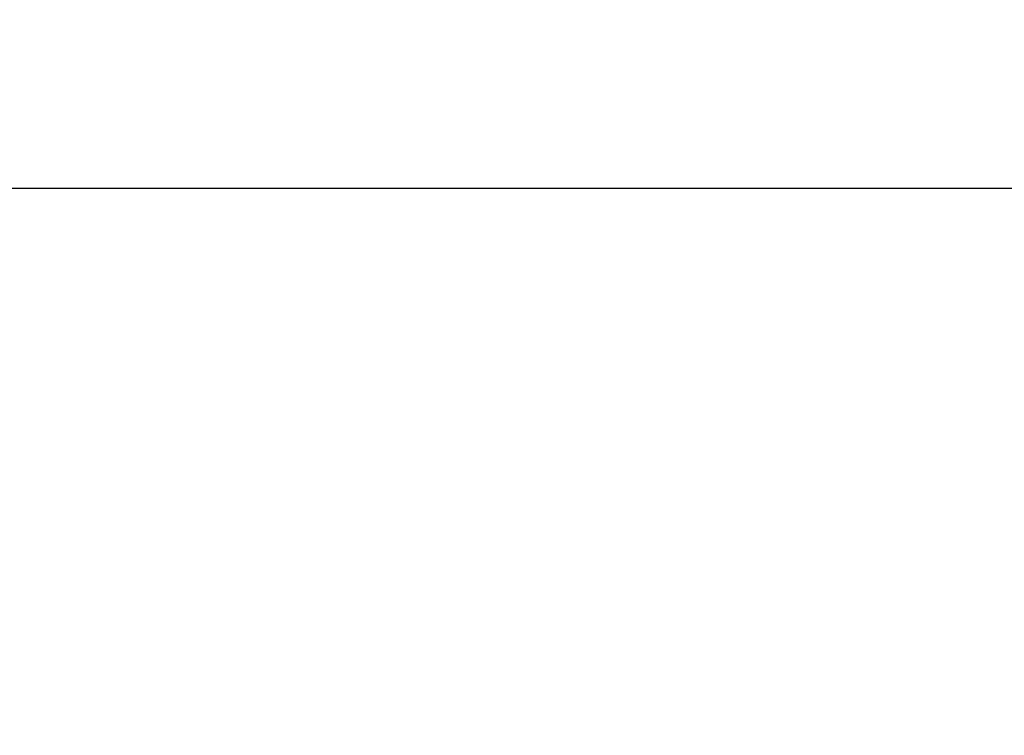
# Model space of a CAD drawing. Units: millimetres. Extents: x 5 to 1169, y 20 to 821.
# Drawn here: x 430 to 480, y 687 to 723 of the extents above; entities that cross this region are included whole.
import ezdxf
from ezdxf.enums import TextEntityAlignment as Align

# ---------------------------------------------------------------- set-up
doc = ezdxf.new("R2010")
doc.units = ezdxf.units.MM
doc.layers.add('00-3342-0100_CAR', color=7, linetype='Continuous')
doc.layers.add('Default', color=7, linetype='Continuous')
doc.styles.add('SEACAD_Solid_Edge_ISO', font='txt')
doc.styles.add('SEACAD_Solid_Edge_ISOI', font='seisoi.ttf')
doc.dimstyles.new('UNE', dxfattribs={"dimtxt": 10.5, "dimasz": 10.5, "dimexe": 5.25, "dimexo": 0, "dimgap": 2.625, "dimtad": 1, "dimtxsty": 'SEACAD_Solid_Edge_ISO', "dimblk1": '_SE_FILLED', "dimblk2": '_SE_FILLED', "dimsah": 1, "dimcen": 5.25, "dimadec": 0, "dimazin": 0, "dimtfac": 0.7, "dimtdec": 3, "dimtmove": 0, "dimatfit": 3, "dimfxl": 1, "dimarcsym": 0})

# ---------------------------------------------------------------- blocks, each defined once
blk = doc.blocks.new('SE')
at = {"layer": '00-3342-0100_CAR', "color": 7, "linetype": 'Continuous'}
blk.add_line((553.79, 714.28), (120.19, 714.28), dxfattribs=at)
blk = doc.blocks.new('DMBLK31')
at = {"layer": 'Default', "linetype": 'Continuous'}
for points in [[(102.692, 761.167), (95.692, 760), (102.692, 758.833)], [(571.289, 761.167), (571.289, 758.833), (578.289, 760)]]:
    blk.add_hatch(color=7, dxfattribs=at).paths.add_polyline_path(points)
at = {"layer": 'Default', "color": 7, "linetype": 'Continuous'}
for p, q in [((95.692, 710.278), (95.692, 763.5)), ((578.289, 686.526), (578.289, 763.5)), ((95.692, 760), (578.289, 760))]:
    blk.add_line(p, q, dxfattribs=at)
at = {"layer": 'Default', "color": 7, "linetype": 'Continuous', "style": 'SEACAD_Solid_Edge_ISOI'}
blk.add_text('483', height=7, dxfattribs=at).set_placement((330.547, 768.75), align=Align.TOP_LEFT)
blk = doc.blocks.new('_SE_FILLED')
at = {"color": 0}
blk.add_line((0, 0), (-1, 0), dxfattribs=at)
blk.add_solid([(0, 0), (-1, -0.1665), (-1, 0.1665), (0, 0)], dxfattribs=at)

msp = doc.modelspace()

# ---------------------------------------------------------------- block references
at = {"layer": 'Default'}
msp.add_blockref('SE', (0, 0), dxfattribs=at)

# ---------------------------------------------------------------- dimensions: what is measured, and where the dimension line sits
at = {"layer": 'Default', "color": 7, "linetype": 'Continuous'}
dim = msp.add_linear_dim(base=(578.289, 760), p1=(95.692, 710.278), p2=(578.289, 686.526), text='\\A1;<>', dimstyle='UNE', override={"dimtxt": 7, "dimasz": 7, "dimexe": 3.5, "dimgap": 1.75, "dimdec": 0, "dimcen": 3.5}, dxfattribs=at)
dim.commit()
dim.dimension.update_dxf_attribs({"geometry": 'DMBLK31', "text_midpoint": (336.99, 760), "dimtype": 160})

doc.saveas('drawing.dxf')
